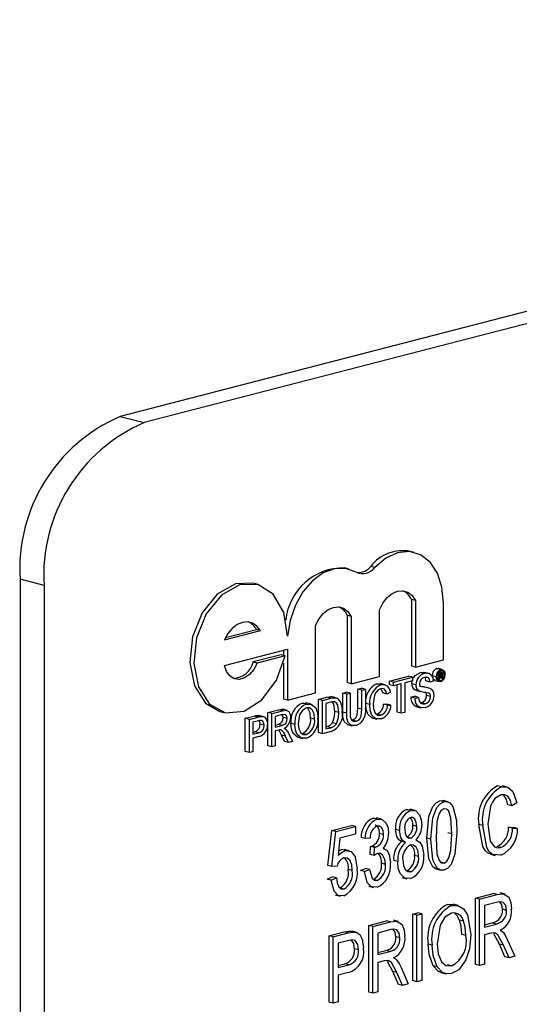
# Model space of a CAD drawing. Units: inches. Extents: x 6 to 126, y 6 to 95.
# Drawn here: x 83 to 83, y 75 to 76 of the extents above; entities that cross this region are included whole.
import ezdxf

# ---------------------------------------------------------------- set-up
doc = ezdxf.new("R2010")
doc.units = ezdxf.units.IN
doc.header["$LTSCALE"] = 12
doc.header["$MEASUREMENT"] = 0

msp = doc.modelspace()

# ---------------------------------------------------------------- linework, layer by layer
at = {"color": 7, "linetype": 'Continuous', "lineweight": 25}
for p, q in [((85.02115, 76.46362), (83.07661, 75.96033)), ((85.04229, 76.45815), (83.09775, 75.95486)), ((83.07661, 75.96033), (83.09775, 75.95486)), ((83.33568, 75.84036), (83.33214, 75.84128)), ((83.30096, 75.82719), (83.29743, 75.8281)), ((83.27792, 75.82573), (83.27438, 75.82665)), ((83.00936, 75.81124), (82.98822, 75.81672)), ((82.98822, 75.81672), (82.98822, 74.60931)), ((83.00936, 75.81124), (83.00936, 74.60384)), ((83.19726, 75.81227), (83.19372, 75.81318)), ((83.33323, 75.79887), (83.33323, 75.74015)), ((83.33676, 75.79795), (83.33323, 75.79887)), ((83.33676, 75.79795), (83.33676, 75.73924)), ((83.36153, 75.74565), (83.36153, 75.7959)), ((83.27663, 75.78492), (83.27663, 75.72551)), ((83.28017, 75.78401), (83.27663, 75.78492)), ((83.28017, 75.78401), (83.28017, 75.72459)), ((83.30494, 75.731), (83.30494, 75.78972)), ((83.24868, 75.71644), (83.24868, 75.77586)), ((83.16832, 75.76332), (83.20014, 75.77156)), ((83.16936, 75.76542), (83.19661, 75.77247)), ((83.20014, 75.77156), (83.19661, 75.77247)), ((83.16832, 75.74076), (83.22391, 75.75515)), ((83.21852, 75.75015), (83.19375, 75.74374)), ((83.22206, 75.74923), (83.19729, 75.74282)), ((83.22206, 75.74923), (83.21852, 75.75015)), ((83.22038, 75.75423), (83.22038, 75.74967)), ((83.22391, 75.75515), (83.22391, 75.71003)), ((83.19729, 75.74282), (83.19375, 75.74374)), ((83.22038, 75.74268), (83.22038, 75.71094)), ((83.33676, 75.73924), (83.36153, 75.74565)), ((83.33676, 75.73924), (83.33323, 75.74015)), ((83.34464, 75.73345), (83.34111, 75.73437)), ((83.34895, 75.73346), (83.34453, 75.7346)), ((83.35509, 75.7307), (83.35156, 75.73161)), ((83.35548, 75.73793), (83.35685, 75.73788)), ((83.35901, 75.73702), (83.35548, 75.73793)), ((83.35736, 75.73427), (83.35679, 75.73441)), ((83.3604, 75.73704), (83.35686, 75.73795)), ((83.35736, 75.73427), (83.35919, 75.73474)), ((83.35736, 75.72833), (83.35736, 75.73427)), ((83.35919, 75.73474), (83.35741, 75.73521)), ((83.36008, 75.73482), (83.35761, 75.73546)), ((83.35918, 75.73371), (83.35802, 75.73341)), ((83.35802, 75.73341), (83.35802, 75.73173)), ((83.35983, 75.73234), (83.35802, 75.73281)), ((83.35914, 75.73202), (83.35802, 75.73231)), ((83.35802, 75.73173), (83.35914, 75.73202)), ((83.3601, 75.73311), (83.35849, 75.73353)), ((83.36236, 75.7326), (83.36073, 75.73302)), ((83.28017, 75.72459), (83.27663, 75.72551)), ((83.28017, 75.72459), (83.30494, 75.731)), ((83.30638, 75.72355), (83.30284, 75.72446)), ((83.31015, 75.72353), (83.30573, 75.72468)), ((83.31386, 75.72694), (83.33063, 75.73128)), ((83.31386, 75.72356), (83.31386, 75.72694)), ((83.31739, 75.72602), (83.31386, 75.72694)), ((83.31739, 75.72264), (83.31386, 75.72356)), ((83.31739, 75.72602), (83.33417, 75.73037)), ((83.31739, 75.72264), (83.31739, 75.72602)), ((83.32427, 75.72442), (83.31739, 75.72264)), ((83.32073, 75.69942), (83.32073, 75.72351)), ((83.32427, 75.6985), (83.32427, 75.72442)), ((83.33417, 75.72699), (83.32729, 75.72521)), ((83.32729, 75.72521), (83.32729, 75.69929)), ((83.33417, 75.73037), (83.33063, 75.73128)), ((83.33366, 75.72442), (83.33399, 75.72694)), ((83.33719, 75.7235), (83.33366, 75.72442)), ((83.33417, 75.73037), (83.33417, 75.72699)), ((83.34957, 75.72609), (83.34603, 75.727)), ((83.35259, 75.72687), (83.34957, 75.72609)), ((83.35407, 75.72734), (83.35761, 75.72643)), ((83.35736, 75.72833), (83.35624, 75.72862)), ((83.35902, 75.72722), (83.35682, 75.72779)), ((83.35802, 75.72851), (83.35736, 75.72833)), ((83.35919, 75.731), (83.35802, 75.7307)), ((83.35802, 75.7307), (83.35802, 75.72851)), ((83.36012, 75.72982), (83.35802, 75.73037)), ((83.36019, 75.72907), (83.35802, 75.72963)), ((83.3601, 75.73046), (83.3586, 75.73085)), ((83.36012, 75.72982), (83.3601, 75.73046)), ((83.36104, 75.72929), (83.36019, 75.72907)), ((83.36076, 75.73083), (83.36076, 75.73016)), ((83.36095, 75.72942), (83.36104, 75.72929)), ((83.22391, 75.71003), (83.24868, 75.71644)), ((83.27261, 75.71626), (83.27563, 75.71705)), ((83.27261, 75.69941), (83.27261, 75.71626)), ((83.27615, 75.71535), (83.27261, 75.71626)), ((83.27917, 75.71613), (83.27563, 75.71705)), ((83.27615, 75.71535), (83.27917, 75.71613)), ((83.27615, 75.69849), (83.27615, 75.71535)), ((83.27917, 75.71613), (83.27917, 75.69947)), ((83.28608, 75.71975), (83.28911, 75.72053)), ((83.28608, 75.70309), (83.28608, 75.71975)), ((83.28962, 75.71884), (83.28608, 75.71975)), ((83.29265, 75.71962), (83.28911, 75.72053)), ((83.28962, 75.71884), (83.29265, 75.71962)), ((83.28962, 75.70217), (83.28962, 75.71884)), ((83.29265, 75.71962), (83.29265, 75.70276)), ((83.31162, 75.7155), (83.30808, 75.71642)), ((83.31464, 75.71717), (83.31162, 75.7155)), ((83.33783, 75.71861), (83.33683, 75.7189)), ((83.34036, 75.71799), (83.33683, 75.7189)), ((83.33782, 75.71857), (83.34136, 75.71766)), ((83.34896, 75.72055), (83.34542, 75.72147)), ((83.35012, 75.71331), (83.34658, 75.71423)), ((83.22391, 75.71003), (83.22038, 75.71094)), ((83.23715, 75.70746), (83.24093, 75.7073)), ((83.24068, 75.70655), (83.23715, 75.70746)), ((83.24494, 75.70649), (83.24052, 75.70764)), ((83.25116, 75.71071), (83.25849, 75.71261)), ((83.25116, 75.68141), (83.25116, 75.71071)), ((83.2547, 75.7098), (83.25116, 75.71071)), ((83.2547, 75.7098), (83.26203, 75.71169)), ((83.2547, 75.6805), (83.2547, 75.7098)), ((83.26207, 75.70832), (83.25772, 75.7072)), ((83.25772, 75.7072), (83.25772, 75.68466)), ((83.26203, 75.71169), (83.25849, 75.71261)), ((83.26228, 75.71317), (83.26336, 75.71292)), ((83.26582, 75.71225), (83.26228, 75.71317)), ((83.26691, 75.71209), (83.26338, 75.713)), ((83.29649, 75.70618), (83.29296, 75.7071)), ((83.30863, 75.70663), (83.31166, 75.70645)), ((83.31217, 75.70571), (83.30863, 75.70663)), ((83.31519, 75.70553), (83.31166, 75.70645)), ((83.31217, 75.70571), (83.31519, 75.70553)), ((83.33283, 75.71269), (83.33586, 75.71348)), ((83.33637, 75.71178), (83.33283, 75.71269)), ((83.33939, 75.71256), (83.33586, 75.71348)), ((83.33637, 75.71178), (83.33939, 75.71256)), ((83.34522, 75.70693), (83.34169, 75.70785)), ((83.16446, 75.70013), (83.168, 75.69922)), ((83.20661, 75.69918), (83.21592, 75.70159)), ((83.20661, 75.66988), (83.20661, 75.69918)), ((83.21015, 75.69827), (83.20661, 75.69918)), ((83.21015, 75.69827), (83.21945, 75.70068)), ((83.21015, 75.66897), (83.21015, 75.69827)), ((83.21956, 75.69732), (83.21317, 75.69567)), ((83.21945, 75.70068), (83.21592, 75.70159)), ((83.2239, 75.70087), (83.21948, 75.70201)), ((83.26927, 75.69914), (83.26573, 75.70006)), ((83.27615, 75.69849), (83.27261, 75.69941)), ((83.28962, 75.70217), (83.28608, 75.70309)), ((83.30615, 75.69682), (83.30262, 75.69773)), ((83.32427, 75.6985), (83.32073, 75.69942)), ((83.32729, 75.69929), (83.32427, 75.6985)), ((83.33708, 75.70444), (83.3415, 75.7033)), ((83.18681, 75.69406), (83.19469, 75.6961)), ((83.18681, 75.66476), (83.18681, 75.69406)), ((83.19035, 75.69314), (83.18681, 75.69406)), ((83.19035, 75.69314), (83.19823, 75.69518)), ((83.19035, 75.66384), (83.19035, 75.69314)), ((83.19849, 75.69187), (83.19337, 75.69054)), ((83.19337, 75.69054), (83.19337, 75.68003)), ((83.19823, 75.69518), (83.19469, 75.6961)), ((83.19787, 75.69664), (83.1992, 75.69636)), ((83.20141, 75.69573), (83.19787, 75.69664)), ((83.20321, 75.69548), (83.19879, 75.69662)), ((83.20327, 75.68795), (83.19974, 75.68886)), ((83.21317, 75.69567), (83.21317, 75.68628)), ((83.21317, 75.68811), (83.21538, 75.68868)), ((83.21892, 75.68776), (83.21538, 75.68868)), ((83.22362, 75.69377), (83.22009, 75.69468)), ((83.2305, 75.6885), (83.22696, 75.68941)), ((83.24782, 75.69335), (83.24429, 75.69426)), ((83.26721, 75.68919), (83.26367, 75.6901)), ((83.27655, 75.68868), (83.28097, 75.68754)), ((83.28421, 75.69152), (83.28067, 75.69243)), ((83.29836, 75.69438), (83.30278, 75.69324)), ((83.19337, 75.68186), (83.19501, 75.68228)), ((83.19337, 75.68003), (83.19854, 75.68136)), ((83.19854, 75.68136), (83.19501, 75.68228)), ((83.21317, 75.68628), (83.21892, 75.68776)), ((83.21627, 75.6837), (83.21317, 75.6829)), ((83.21317, 75.6829), (83.21317, 75.66975)), ((83.22488, 75.68087), (83.2284, 75.67369)), ((83.24066, 75.67987), (83.23712, 75.68078)), ((83.2547, 75.6805), (83.25116, 75.68141)), ((83.26238, 75.68248), (83.2547, 75.6805)), ((83.25772, 75.68649), (83.25861, 75.68672)), ((83.25772, 75.68466), (83.26214, 75.6858)), ((83.26214, 75.6858), (83.25861, 75.68672)), ((83.19863, 75.678), (83.19337, 75.67664)), ((83.19337, 75.67664), (83.19337, 75.66462)), ((83.2214, 75.67371), (83.21873, 75.6792)), ((83.22226, 75.67829), (83.21873, 75.6792)), ((83.22494, 75.67279), (83.2214, 75.67371)), ((83.22494, 75.67279), (83.22226, 75.67829)), ((83.2284, 75.67369), (83.22494, 75.67279)), ((83.23295, 75.67744), (83.23737, 75.6763)), ((83.19035, 75.66384), (83.18681, 75.66476)), ((83.19337, 75.66462), (83.19035, 75.66384)), ((83.21015, 75.66897), (83.20661, 75.66988)), ((83.21317, 75.66975), (83.21015, 75.66897)), ((83.41256, 75.63348), (83.40902, 75.6344)), ((83.41772, 75.63346), (83.4133, 75.6346)), ((83.36188, 75.62036), (83.35834, 75.62128)), ((83.36561, 75.62033), (83.36119, 75.62147)), ((83.42624, 75.61952), (83.42179, 75.61684)), ((83.329, 75.61369), (83.33237, 75.61343)), ((83.33254, 75.61277), (83.329, 75.61369)), ((83.3364, 75.61272), (83.33198, 75.61386)), ((83.42179, 75.61684), (83.41825, 75.61776)), ((83.29941, 75.60603), (83.30279, 75.60577)), ((83.30294, 75.60511), (83.29941, 75.60603)), ((83.30682, 75.60507), (83.3024, 75.60621)), ((83.25964, 75.56418), (83.26298, 75.59508)), ((83.26298, 75.59508), (83.28025, 75.59955)), ((83.26651, 75.59416), (83.26298, 75.59508)), ((83.26317, 75.56327), (83.26651, 75.59416)), ((83.26651, 75.59416), (83.28379, 75.59863)), ((83.28379, 75.59863), (83.28025, 75.59955)), ((83.28379, 75.59863), (83.28379, 75.59178)), ((83.32283, 75.59511), (83.31929, 75.59602)), ((83.33787, 75.59878), (83.33434, 75.59969)), ((83.36882, 75.5921), (83.36528, 75.59301)), ((83.39616, 75.59957), (83.39262, 75.60048)), ((83.41881, 75.59812), (83.42327, 75.59775)), ((83.42234, 75.5972), (83.41881, 75.59812)), ((83.42234, 75.5972), (83.4268, 75.59683)), ((83.4268, 75.59683), (83.42327, 75.59775)), ((83.27025, 75.58828), (83.26864, 75.57339)), ((83.28379, 75.59178), (83.27025, 75.58828)), ((83.29244, 75.58793), (83.28891, 75.58885)), ((83.2969, 75.58833), (83.29244, 75.58793)), ((83.3086, 75.59166), (83.30506, 75.59258)), ((83.32804, 75.5844), (83.32451, 75.58532)), ((83.33261, 75.58843), (83.32907, 75.58935)), ((83.35043, 75.58732), (83.34689, 75.58823)), ((83.26906, 75.57725), (83.27146, 75.57824)), ((83.27499, 75.57733), (83.27146, 75.57824)), ((83.27853, 75.57726), (83.27411, 75.5784)), ((83.29671, 75.57408), (83.29726, 75.58112)), ((83.29726, 75.58112), (83.29794, 75.58121)), ((83.3008, 75.5802), (83.29726, 75.58112)), ((83.30147, 75.58029), (83.29794, 75.58121)), ((83.30024, 75.57316), (83.3008, 75.5802)), ((83.3008, 75.5802), (83.30147, 75.58029)), ((83.30953, 75.57899), (83.30826, 75.57932)), ((83.41202, 75.58007), (83.40848, 75.58098)), ((83.30024, 75.57316), (83.29671, 75.57408)), ((83.32116, 75.56768), (83.31762, 75.5686)), ((83.33954, 75.57223), (83.33601, 75.57314)), ((83.36196, 75.56635), (83.35842, 75.56726)), ((83.40269, 75.57413), (83.40711, 75.57299)), ((83.26317, 75.56327), (83.25964, 75.56418)), ((83.26763, 75.56355), (83.26317, 75.56327)), ((83.281, 75.55969), (83.27746, 75.56061)), ((83.28835, 75.55978), (83.29281, 75.5617)), ((83.29189, 75.55887), (83.28835, 75.55978)), ((83.29189, 75.55887), (83.29634, 75.56078)), ((83.29634, 75.56078), (83.29281, 75.5617)), ((83.31027, 75.56523), (83.30674, 75.56615)), ((83.33261, 75.55875), (83.32907, 75.55967)), ((83.3547, 75.56119), (83.35912, 75.56005)), ((83.25908, 75.55221), (83.26354, 75.55412)), ((83.26261, 75.55129), (83.25908, 75.55221)), ((83.26261, 75.55129), (83.26707, 75.55321)), ((83.26707, 75.55321), (83.26354, 75.55412)), ((83.30307, 75.55111), (83.29954, 75.55202)), ((83.32461, 75.55363), (83.32903, 75.55248)), ((83.27364, 75.54349), (83.2701, 75.54441)), ((83.29538, 75.54596), (83.2998, 75.54482)), ((83.26598, 75.53836), (83.2704, 75.53722)), ((83.38954, 75.53556), (83.40529, 75.53964)), ((83.38954, 75.47696), (83.38954, 75.53556)), ((83.39307, 75.53465), (83.38954, 75.53556)), ((83.39307, 75.53465), (83.40883, 75.53873)), ((83.39307, 75.47605), (83.39307, 75.53465)), ((83.40914, 75.53196), (83.39753, 75.52895)), ((83.40883, 75.53873), (83.40529, 75.53964)), ((83.41584, 75.53909), (83.41142, 75.54024)), ((83.36503, 75.52998), (83.37047, 75.52999)), ((83.36856, 75.52907), (83.36503, 75.52998)), ((83.37446, 75.52902), (83.37004, 75.53017)), ((83.39753, 75.52895), (83.39753, 75.50993)), ((83.41703, 75.52466), (83.41349, 75.52558)), ((83.29559, 75.51125), (83.31135, 75.51533)), ((83.31489, 75.51441), (83.31135, 75.51533)), ((83.3219, 75.51478), (83.31748, 75.51592)), ((83.33434, 75.52128), (83.33879, 75.52243)), ((83.33434, 75.46267), (83.33434, 75.52128)), ((83.33787, 75.52036), (83.33434, 75.52128)), ((83.33787, 75.52036), (83.34233, 75.52151)), ((83.33787, 75.46176), (83.33787, 75.52036)), ((83.34233, 75.52151), (83.33879, 75.52243)), ((83.34233, 75.52151), (83.34233, 75.46291)), ((83.37921, 75.51512), (83.37567, 75.51604)), ((83.28438, 75.50539), (83.28084, 75.5063)), ((83.29559, 75.45265), (83.29559, 75.51125)), ((83.29913, 75.51033), (83.29559, 75.51125)), ((83.29913, 75.51033), (83.31489, 75.51441)), ((83.29913, 75.45173), (83.29913, 75.51033)), ((83.3152, 75.50764), (83.30359, 75.50464)), ((83.39753, 75.51176), (83.40445, 75.51355)), ((83.39753, 75.50993), (83.40799, 75.51263)), ((83.40799, 75.51263), (83.40445, 75.51355)), ((83.26075, 75.50223), (83.27396, 75.50565)), ((83.26075, 75.44363), (83.26075, 75.50223)), ((83.26429, 75.50132), (83.26075, 75.50223)), ((83.26429, 75.50132), (83.2775, 75.50474)), ((83.26429, 75.44271), (83.26429, 75.50132)), ((83.27799, 75.49801), (83.26874, 75.49562)), ((83.2775, 75.50474), (83.27396, 75.50565)), ((83.30359, 75.50464), (83.30359, 75.48561)), ((83.32309, 75.50035), (83.31955, 75.50126)), ((83.38107, 75.50236), (83.37754, 75.50327)), ((83.40321, 75.50455), (83.39753, 75.50308)), ((83.39753, 75.50308), (83.39753, 75.4772)), ((83.41072, 75.49498), (83.40597, 75.50391)), ((83.418, 75.49851), (83.42427, 75.48412)), ((83.26874, 75.49562), (83.26874, 75.47431)), ((83.28657, 75.48978), (83.28304, 75.4907)), ((83.30359, 75.48744), (83.31051, 75.48923)), ((83.31404, 75.48832), (83.31051, 75.48923)), ((83.35154, 75.49383), (83.34801, 75.49474)), ((83.41567, 75.48372), (83.41072, 75.49498)), ((83.41425, 75.49406), (83.41072, 75.49498)), ((83.41921, 75.48281), (83.41425, 75.49406)), ((83.30359, 75.48561), (83.31404, 75.48832)), ((83.30927, 75.48023), (83.30359, 75.47876)), ((83.41921, 75.48281), (83.41567, 75.48372)), ((83.42427, 75.48412), (83.41921, 75.48281)), ((83.26874, 75.47614), (83.27454, 75.47764)), ((83.26874, 75.47431), (83.27807, 75.47672)), ((83.27807, 75.47672), (83.27454, 75.47764)), ((83.30359, 75.47876), (83.30359, 75.45289)), ((83.31677, 75.47066), (83.31203, 75.47959)), ((83.32405, 75.4742), (83.33033, 75.45981)), ((83.35589, 75.47485), (83.35235, 75.47577)), ((83.3685, 75.47578), (83.36497, 75.47669)), ((83.39307, 75.47605), (83.38954, 75.47696)), ((83.39753, 75.4772), (83.39307, 75.47605)), ((83.2778, 75.4698), (83.26874, 75.46746)), ((83.26874, 75.46746), (83.26874, 75.44387)), ((83.32173, 75.45941), (83.31677, 75.47066)), ((83.32031, 75.46975), (83.31677, 75.47066)), ((83.32526, 75.4585), (83.32031, 75.46975)), ((83.33787, 75.46176), (83.33434, 75.46267)), ((83.34233, 75.46291), (83.33787, 75.46176)), ((83.35905, 75.46986), (83.36347, 75.46871)), ((83.32526, 75.4585), (83.32173, 75.45941)), ((83.33033, 75.45981), (83.32526, 75.4585)), ((83.29913, 75.45173), (83.29559, 75.45265)), ((83.30359, 75.45289), (83.29913, 75.45173)), ((83.26429, 75.44271), (83.26075, 75.44363)), ((83.26874, 75.44387), (83.26429, 75.44271))]:
    msp.add_line(p, q, dxfattribs=at)
at = {"color": 7, "linetype": 'Continuous', "lineweight": 25, "flags": 128}
for points in [[(83.36153, 75.7959), (83.36015, 75.8098), (83.35609, 75.82202), (83.34965, 75.83172), (83.34126, 75.83822), (83.3315, 75.84109), (83.32105, 75.84012), (83.31063, 75.83538), (83.30096, 75.82719)], [(83.28454, 75.82303), (83.27538, 75.82626), (83.26548, 75.82601), (83.25548, 75.8223), (83.24599, 75.81536), (83.23762, 75.80563), (83.23089, 75.79372), (83.22622, 75.78037), (83.22391, 75.76643)], [(83.19372, 75.81318), (83.17808, 75.81278), (83.16213, 75.80369), (83.14884, 75.78722), (83.1403, 75.76595), (83.13785, 75.74322), (83.14187, 75.72261), (83.15174, 75.70733), (83.16446, 75.70013)], [(83.22391, 75.76643), (83.22067, 75.78749), (83.21146, 75.80357), (83.19772, 75.81214), (83.18161, 75.81186), (83.16567, 75.80277), (83.15238, 75.7863), (83.14384, 75.76503), (83.14139, 75.74231), (83.14541, 75.72169), (83.15527, 75.70642), (83.16943, 75.69889), (83.18566, 75.70028), (83.20141, 75.71038), (83.21421, 75.7276), (83.22206, 75.74923)], [(83.30494, 75.78972), (83.30788, 75.79562), (83.31169, 75.80055), (83.31611, 75.80416), (83.32085, 75.80623), (83.32559, 75.80662), (83.33001, 75.80529), (83.33382, 75.80233), (83.33676, 75.79795)], [(83.24868, 75.77586), (83.25163, 75.78162), (83.25541, 75.78641), (83.25977, 75.78993), (83.26443, 75.79195), (83.26909, 75.79234), (83.27344, 75.79108), (83.27722, 75.78824), (83.28017, 75.78401)], [(83.20014, 75.77156), (83.19703, 75.77547), (83.1932, 75.77805), (83.18885, 75.77915), (83.18423, 75.77872), (83.17962, 75.77677), (83.17527, 75.77341), (83.17143, 75.76884), (83.16832, 75.76332)], [(83.19729, 75.74282), (83.19435, 75.73719), (83.19052, 75.73268), (83.18611, 75.72968), (83.1815, 75.72842), (83.17706, 75.72903), (83.17318, 75.73145), (83.17019, 75.73547), (83.16832, 75.74076)], [(83.33503, 75.72974), (83.33659, 75.7318), (83.34111, 75.73437)], [(83.34111, 75.73437), (83.34426, 75.73462), (83.34491, 75.73432)], [(83.35853, 75.73522), (83.3585, 75.73536), (83.35827, 75.7357)], [(83.35901, 75.73702), (83.36067, 75.73695), (83.36202, 75.73589), (83.36269, 75.73449), (83.36293, 75.73275)], [(83.36236, 75.7326), (83.36204, 75.73444), (83.36114, 75.73577), (83.36015, 75.73628), (83.35902, 75.73625)], [(83.35914, 75.73202), (83.35953, 75.73215), (83.35983, 75.73234)], [(83.3601, 75.73311), (83.36003, 75.73352), (83.35994, 75.73366), (83.3598, 75.73375), (83.35918, 75.73371)], [(83.36068, 75.73269), (83.36045, 75.7323), (83.36024, 75.73204)], [(83.36024, 75.73204), (83.36053, 75.73187), (83.3607, 75.73153), (83.36076, 75.73083)], [(83.36076, 75.73349), (83.36074, 75.73304), (83.36068, 75.73269)], [(83.30284, 75.72446), (83.30593, 75.72462), (83.30615, 75.7245)], [(83.33683, 75.7189), (83.33543, 75.71976), (83.33434, 75.72119), (83.33366, 75.72442)], [(83.34036, 75.71799), (83.33896, 75.71885), (83.33787, 75.72027), (83.33719, 75.7235)], [(83.34022, 75.72455), (83.34045, 75.72305), (83.34099, 75.72216)], [(83.34957, 75.72609), (83.34904, 75.72848), (83.3477, 75.73), (83.34476, 75.7301)], [(83.34603, 75.727), (83.3455, 75.72939), (83.34488, 75.7301)], [(83.35408, 75.72741), (83.35382, 75.72743), (83.35247, 75.72848), (83.35224, 75.72895)], [(83.35901, 75.72644), (83.35736, 75.72651), (83.356, 75.72756), (83.35533, 75.72896), (83.35509, 75.7307)], [(83.35566, 75.73085), (83.35598, 75.729), (83.35689, 75.72768), (83.35789, 75.72719), (83.35902, 75.72722)], [(83.3601, 75.73046), (83.36003, 75.73086), (83.35994, 75.73101), (83.3598, 75.73108), (83.35919, 75.731)], [(83.36019, 75.72907), (83.36014, 75.72949), (83.36012, 75.72982)], [(83.36076, 75.73016), (83.36081, 75.72971), (83.36095, 75.72942)], [(83.30623, 75.72013), (83.304, 75.71911), (83.30203, 75.71711), (83.30062, 75.71434), (83.29952, 75.70698)], [(83.31162, 75.7155), (83.31079, 75.71794), (83.30938, 75.71971), (83.30788, 75.72028), (83.30623, 75.72013)], [(83.30808, 75.71642), (83.30725, 75.71886), (83.30624, 75.72013)], [(83.24068, 75.70655), (83.24525, 75.70635), (83.24882, 75.70317), (83.25038, 75.69899), (83.25085, 75.6941)], [(83.25849, 75.71261), (83.26063, 75.71306), (83.26228, 75.71317)], [(83.26203, 75.71169), (83.26416, 75.71215), (83.26582, 75.71225)], [(83.26561, 75.70864), (83.26365, 75.70866), (83.26207, 75.70832)], [(83.26573, 75.70006), (83.26483, 75.70653), (83.26369, 75.70844), (83.26344, 75.70861)], [(83.26927, 75.69914), (83.26836, 75.70562), (83.26723, 75.70752), (83.26561, 75.70864)], [(83.26582, 75.71225), (83.26766, 75.71182), (83.26894, 75.71097)], [(83.29882, 75.69443), (83.29828, 75.69443), (83.29481, 75.69783), (83.29341, 75.70217), (83.29296, 75.7071)], [(83.30644, 75.69351), (83.30181, 75.69352), (83.29834, 75.69692), (83.29694, 75.70125), (83.29649, 75.70618)], [(83.29952, 75.70698), (83.2999, 75.70239), (83.30134, 75.6985), (83.30351, 75.69688), (83.30615, 75.69682)], [(83.34535, 75.70358), (83.34166, 75.70329), (83.33848, 75.70504), (83.33692, 75.708), (83.33637, 75.71178)], [(83.33939, 75.71256), (83.33999, 75.70948), (83.34157, 75.7074), (83.34332, 75.70677), (83.34522, 75.70693)], [(83.21592, 75.70159), (83.21887, 75.70203), (83.21983, 75.70162)], [(83.21945, 75.70068), (83.2224, 75.70111), (83.22501, 75.70001), (83.22624, 75.69765), (83.22665, 75.69464)], [(83.22362, 75.69377), (83.22325, 75.69588), (83.22211, 75.69723), (83.21956, 75.69732)], [(83.22009, 75.69468), (83.21971, 75.6968), (83.21958, 75.69695)], [(83.2407, 75.70317), (83.23723, 75.7011), (83.23465, 75.69705), (83.23352, 75.68923)], [(83.24782, 75.69335), (83.24735, 75.69795), (83.24564, 75.70164), (83.24339, 75.70316), (83.2407, 75.70317)], [(83.24429, 75.69426), (83.24381, 75.69886), (83.24211, 75.70255), (83.2412, 75.70317)], [(83.26367, 75.6901), (83.26544, 75.69558), (83.26573, 75.70006)], [(83.26721, 75.68919), (83.26897, 75.69466), (83.26927, 75.69914)], [(83.277, 75.68859), (83.27692, 75.68859), (83.27383, 75.69125), (83.27284, 75.69511), (83.27261, 75.69941)], [(83.28445, 75.68782), (83.28045, 75.68767), (83.27737, 75.69034), (83.27637, 75.6942), (83.27615, 75.69849)], [(83.27917, 75.69947), (83.27934, 75.69578), (83.28034, 75.69261), (83.2821, 75.69143), (83.28421, 75.69152)], [(83.28067, 75.69243), (83.28256, 75.69317), (83.28429, 75.69461), (83.28544, 75.69692), (83.28608, 75.70309)], [(83.28421, 75.69152), (83.28609, 75.69225), (83.28783, 75.69369), (83.28897, 75.69601), (83.28962, 75.70217)], [(83.19469, 75.6961), (83.19648, 75.69649), (83.19787, 75.69664)], [(83.19823, 75.69518), (83.20001, 75.69558), (83.20141, 75.69573)], [(83.20096, 75.69225), (83.19959, 75.69212), (83.19849, 75.69187)], [(83.20327, 75.68795), (83.20311, 75.68964), (83.20256, 75.69107), (83.20186, 75.69188), (83.20096, 75.69225)], [(83.20141, 75.69573), (83.20364, 75.69525), (83.20531, 75.69344), (83.20606, 75.6913), (83.2063, 75.68885)], [(83.23343, 75.67754), (83.23265, 75.67757), (83.2291, 75.68063), (83.2275, 75.68465), (83.22696, 75.68941)], [(83.24067, 75.67649), (83.23618, 75.67665), (83.23264, 75.67971), (83.23103, 75.68374), (83.2305, 75.6885)], [(83.23352, 75.68923), (83.23402, 75.68475), (83.23579, 75.68127), (83.23803, 75.67984), (83.24066, 75.67987)], [(83.25861, 75.68672), (83.26162, 75.68796), (83.26367, 75.6901)], [(83.26214, 75.6858), (83.26516, 75.68704), (83.26721, 75.68919)], [(83.21776, 75.68395), (83.21693, 75.68385), (83.21627, 75.6837)], [(83.22096, 75.68529), (83.22193, 75.68481), (83.22262, 75.68427)], [(83.22262, 75.68427), (83.22399, 75.6825), (83.22488, 75.68087)], [(83.41256, 75.63348), (83.41811, 75.6333), (83.42256, 75.62965), (83.42624, 75.61952)], [(83.34689, 75.58823), (83.34863, 75.60733), (83.35207, 75.61631), (83.35496, 75.6196), (83.35834, 75.62128)], [(83.35043, 75.58732), (83.35217, 75.60642), (83.3556, 75.6154), (83.35849, 75.61868), (83.36188, 75.62036)], [(83.35834, 75.62128), (83.36098, 75.62148), (83.36159, 75.62125)], [(83.36188, 75.62036), (83.36452, 75.62057), (83.36692, 75.61964), (83.36977, 75.61622)], [(83.41238, 75.62659), (83.40686, 75.62325), (83.40463, 75.62019), (83.40298, 75.61656), (83.40062, 75.60072)], [(83.42179, 75.61684), (83.42043, 75.62155), (83.41808, 75.62525), (83.41543, 75.62671), (83.41238, 75.62659)], [(83.41825, 75.61776), (83.41689, 75.62246), (83.41455, 75.62616)], [(83.33254, 75.61277), (83.33703, 75.61243), (83.34041, 75.60896), (83.3419, 75.60478), (83.34233, 75.59992)], [(83.36169, 75.61423), (83.35927, 75.6126), (83.35748, 75.60965), (83.35564, 75.60267), (83.35489, 75.58849)], [(83.36882, 75.5921), (83.36804, 75.60606), (83.36609, 75.61209), (83.36419, 75.61398), (83.36169, 75.61423)], [(83.36977, 75.61622), (83.3728, 75.60393), (83.37327, 75.59323)], [(83.30294, 75.60511), (83.30747, 75.60477), (83.31095, 75.60143), (83.31257, 75.59733), (83.31306, 75.59247)], [(83.33787, 75.59878), (83.3375, 75.6023), (83.33621, 75.60515), (83.33459, 75.60654), (83.33255, 75.60669)], [(83.30506, 75.59258), (83.30467, 75.59606), (83.30328, 75.59877), (83.30157, 75.59995), (83.30137, 75.59995)], [(83.3086, 75.59166), (83.3082, 75.59514), (83.30681, 75.59785), (83.30511, 75.59904), (83.30306, 75.59905)], [(83.32451, 75.58532), (83.32197, 75.58695), (83.3202, 75.58987), (83.31929, 75.59602)], [(83.32804, 75.5844), (83.3255, 75.58603), (83.32373, 75.58895), (83.32283, 75.59511)], [(83.32729, 75.59643), (83.32763, 75.59285), (83.32888, 75.58991), (83.33054, 75.58853), (83.33261, 75.58843)], [(83.37327, 75.59323), (83.37153, 75.57415), (83.3681, 75.56518), (83.36521, 75.5619), (83.36183, 75.56023)], [(83.40323, 75.5746), (83.40122, 75.57476), (83.39825, 75.57732), (83.39603, 75.58104), (83.39262, 75.60048)], [(83.41216, 75.57325), (83.40476, 75.57385), (83.40178, 75.5764), (83.39956, 75.58013), (83.39616, 75.59957)], [(83.40062, 75.60072), (83.40275, 75.58579), (83.40651, 75.58081), (83.40914, 75.57984), (83.41202, 75.58007)], [(83.33717, 75.58676), (83.34049, 75.58489), (83.3428, 75.58123), (83.344, 75.57339)], [(83.35515, 75.56114), (83.35492, 75.56114), (83.35206, 75.56297), (83.34852, 75.57002), (83.34689, 75.58823)], [(83.36183, 75.56023), (83.35846, 75.56023), (83.35559, 75.56205), (83.35205, 75.56911), (83.35043, 75.58732)], [(83.35489, 75.58849), (83.35566, 75.57456), (83.35759, 75.56854), (83.35948, 75.56662), (83.36196, 75.56635)], [(83.36196, 75.56635), (83.36439, 75.56797), (83.3662, 75.57091), (83.36806, 75.57789), (83.36882, 75.5921)], [(83.26864, 75.57339), (83.27209, 75.57613), (83.27499, 75.57733)], [(83.27499, 75.57733), (83.28006, 75.57644), (83.28362, 75.57189), (83.28546, 75.56118)], [(83.30823, 75.57927), (83.3115, 75.5777), (83.3136, 75.57403), (83.31473, 75.56646)], [(83.33954, 75.57223), (83.33905, 75.57682), (83.33733, 75.58049), (83.33516, 75.5822), (83.33249, 75.58232)], [(83.281, 75.55969), (83.28057, 75.56469), (83.27891, 75.56886), (83.27662, 75.5708), (83.27375, 75.57092)], [(83.30332, 75.57477), (83.30157, 75.57401), (83.30024, 75.57316)], [(83.31027, 75.56523), (83.30978, 75.56967), (83.30806, 75.57318), (83.30591, 75.57473), (83.30332, 75.57477)], [(83.33261, 75.55266), (83.32734, 75.55306), (83.32338, 75.55709), (83.32166, 75.56199), (83.32116, 75.56768)], [(83.32562, 75.56886), (83.3261, 75.56428), (83.32779, 75.56059), (83.32995, 75.55888), (83.33261, 75.55875)], [(83.303, 75.545), (83.29808, 75.54541), (83.29434, 75.54915), (83.29189, 75.55887)], [(83.29634, 75.56078), (83.29859, 75.55298), (83.30056, 75.55122), (83.30307, 75.55111)], [(83.27368, 75.53741), (83.26875, 75.53778), (83.265, 75.54151), (83.26261, 75.55129)], [(83.26707, 75.55321), (83.26774, 75.54902), (83.26923, 75.54546), (83.27117, 75.5437), (83.27364, 75.54349)], [(83.40883, 75.53873), (83.41437, 75.53938), (83.41892, 75.53642), (83.4209, 75.53162), (83.42149, 75.52585)], [(83.41703, 75.52466), (83.41636, 75.5289), (83.41417, 75.53167), (83.41174, 75.53229), (83.40914, 75.53196)], [(83.41349, 75.52558), (83.41283, 75.52982), (83.41094, 75.53219)], [(83.36856, 75.52907), (83.37424, 75.52908), (83.37911, 75.52607), (83.38258, 75.52065), (83.38553, 75.50334)], [(83.31489, 75.51441), (83.32042, 75.51507), (83.32498, 75.5121), (83.32695, 75.5073), (83.32754, 75.50154)], [(83.3686, 75.52222), (83.36276, 75.51864), (83.3585, 75.51167), (83.356, 75.49488)], [(83.37567, 75.51604), (83.37366, 75.5199), (83.3714, 75.52189)], [(83.37754, 75.50327), (83.37699, 75.51069), (83.37567, 75.51604)], [(83.38107, 75.50236), (83.38053, 75.50978), (83.37921, 75.51512)], [(83.27396, 75.50565), (83.27785, 75.5064), (83.28084, 75.5063)], [(83.32309, 75.50035), (83.32242, 75.50459), (83.32022, 75.50735), (83.31779, 75.50798), (83.3152, 75.50764)], [(83.31955, 75.50126), (83.31889, 75.5055), (83.317, 75.50787)], [(83.41146, 75.50706), (83.41311, 75.50611), (83.41426, 75.50505)], [(83.2775, 75.50474), (83.28139, 75.50548), (83.28438, 75.50539)], [(83.28657, 75.48978), (83.28593, 75.49463), (83.28371, 75.4981), (83.28093, 75.49857), (83.27799, 75.49801)], [(83.28304, 75.4907), (83.28239, 75.49554), (83.28051, 75.49849)], [(83.28438, 75.50539), (83.2877, 75.50331), (83.28989, 75.49934), (83.29103, 75.49126)], [(83.38553, 75.50334), (83.38432, 75.49071), (83.38116, 75.48116)], [(83.41425, 75.49406), (83.40951, 75.50299), (83.40665, 75.50487), (83.40321, 75.50455)], [(83.41426, 75.50505), (83.4165, 75.50157), (83.418, 75.49851)], [(83.35235, 75.47577), (83.34878, 75.48565), (83.34801, 75.49474)], [(83.35589, 75.47485), (83.35231, 75.48473), (83.35154, 75.49383)], [(83.356, 75.49488), (83.35677, 75.48636), (83.35967, 75.47931), (83.3636, 75.47602), (83.3685, 75.47578)], [(83.32031, 75.46975), (83.31557, 75.47868), (83.31271, 75.48055), (83.30927, 75.48023)], [(83.31751, 75.48275), (83.31917, 75.4818), (83.32032, 75.48074)], [(83.32032, 75.48074), (83.32256, 75.47725), (83.32405, 75.4742)], [(83.38116, 75.48116), (83.37487, 75.47234), (83.36854, 75.46893)], [(83.35955, 75.46993), (83.35704, 75.47077), (83.35235, 75.47577)], [(83.36854, 75.46893), (83.3644, 75.46858), (83.36058, 75.46986), (83.35589, 75.47485)]]:
    msp.add_lwpolyline(points, dxfattribs=at)
at = {"color": 7, "linetype": 'Continuous', "lineweight": 25}
for centre, radius, start, end in [((83.13446, 75.82572), 0.14651, 113.25501, 183.52509), ((83.1556, 75.82025), 0.14651, 113.25501, 183.52509), ((83.32549, 75.80648), 0.03543, 79.17015, 142.38077), ((83.2902, 75.83517), 0.01339, 244.9744, 323.44491), ((83.28571, 75.83774), 0.01517, 268.99544, 320.58783), ((83.27327, 75.77567), 0.05099, 88.74631, 174.44929), ((83.31943, 75.79291), 0.01503, 23.34906, 65.75649), ((83.26309, 75.77875), 0.01489, 24.50254, 65.86795), ((83.18331, 75.7652), 0.01515, 28.66851, 66.61689), ((83.17545, 75.74815), 0.01882, 272.5575, 346.45586), ((83.34729, 75.72371), 0.0101, 105.20979, 181.17458), ((83.3466, 75.72772), 0.00605, 351.90143, 108.88258), ((83.35791, 75.73205), 0.00637, 112.42865, 183.92829), ((83.36144, 75.73113), 0.00637, 112.42865, 183.92829), ((83.36121, 75.73114), 0.00556, 113.16424, 182.98791), ((83.35658, 75.73232), 0.00637, 292.50305, 3.86963), ((83.35681, 75.73232), 0.00556, 293.42059, 2.90069), ((83.35967, 75.73373), 0.00112, 347.45684, 115.00918), ((83.35905, 75.73304), 0.00105, 317.96085, 3.80701), ((83.30916, 75.70937), 0.01636, 112.71332, 188.00189), ((83.31269, 75.70846), 0.01636, 112.71332, 188.00189), ((83.30787, 75.71693), 0.00678, 2.01157, 102.69669), ((83.34585, 75.72458), 0.00563, 101.14941, 180.24445), ((83.35807, 75.79691), 0.08088, 257.35376, 262.72978), ((83.33566, 75.67529), 0.04718, 73.0434, 83.5198), ((83.33978, 75.69711), 0.02497, 76.96447, 86.30064), ((83.34002, 75.71419), 0.00656, 284.6651, 0.30452), ((83.34396, 75.71471), 0.00267, 349.5071, 63.35305), ((83.34216, 75.7141), 0.01099, 286.915, 1.01817), ((83.34703, 75.71367), 0.00311, 353.41052, 74.9762), ((83.3473, 75.71493), 0.00588, 353.74525, 68.84276), ((83.2437, 75.69187), 0.01691, 112.77364, 188.34468), ((83.24723, 75.69095), 0.01691, 112.77364, 188.34468), ((83.25658, 75.70117), 0.01577, 355.22563, 38.40188), ((83.29925, 75.7065), 0.00939, 291.04016, 0.81349), ((83.30278, 75.70558), 0.00939, 291.04016, 0.81349), ((83.30175, 75.70613), 0.01346, 290.38753, 357.47122), ((83.34024, 75.71151), 0.0075, 170.95428, 249.31506), ((83.34356, 75.71328), 0.00656, 284.6651, 0.30452), ((83.25706, 75.69704), 0.01549, 290.06928, 10.50002), ((83.28, 75.69998), 0.01295, 290.10069, 12.39099), ((83.19367, 75.68823), 0.0061, 282.66141, 5.97653), ((83.19622, 75.68784), 0.01013, 283.75854, 5.69028), ((83.19508, 75.68945), 0.00469, 352.81437, 32.83548), ((83.21438, 75.69431), 0.00571, 280.05044, 3.75802), ((83.21792, 75.69339), 0.00571, 280.05044, 3.75802), ((83.21689, 75.69416), 0.00976, 294.59252, 2.7674), ((83.2313, 75.69252), 0.0131, 296.37943, 7.65656), ((83.23484, 75.6916), 0.0131, 296.37943, 7.65656), ((83.23418, 75.69198), 0.0168, 292.72766, 7.24189), ((83.19721, 75.68731), 0.0061, 282.66141, 5.97653), ((83.20189, 75.67236), 0.01818, 22.11767, 38.44515), ((83.21371, 75.67611), 0.00882, 14.30669, 62.69634), ((83.42446, 75.60601), 0.03231, 118.53187, 189.85208), ((83.42799, 75.6051), 0.03231, 118.53187, 189.85208), ((83.33613, 75.59827), 0.01698, 114.81695, 187.60027), ((83.33966, 75.59735), 0.01698, 114.81695, 187.60027), ((83.30678, 75.58973), 0.01789, 114.32567, 182.80921), ((83.31031, 75.58881), 0.01789, 114.32567, 182.80921), ((83.33722, 75.59781), 0.01002, 117.71533, 187.93093), ((83.32674, 75.60103), 0.00771, 350.00163, 44.7954), ((83.30753, 75.58935), 0.01068, 114.73315, 185.51113), ((83.32448, 75.5982), 0.00997, 297.42224, 8.59944), ((83.32801, 75.59728), 0.00997, 297.42224, 8.59944), ((83.32517, 75.59906), 0.01718, 314.2936, 2.85879), ((83.40116, 75.59708), 0.01768, 294.47969, 3.37161), ((83.40469, 75.59616), 0.01768, 294.47969, 3.37161), ((83.40141, 75.59626), 0.02539, 295.03495, 1.28194), ((83.29404, 75.59157), 0.01107, 290.59651, 5.22566), ((83.29758, 75.59066), 0.01107, 290.59651, 5.22566), ((83.29391, 75.59199), 0.01915, 318.36897, 1.42838), ((83.33699, 75.5704), 0.01945, 129.91907, 185.30919), ((83.34053, 75.56948), 0.01945, 129.91907, 185.30919), ((83.3384, 75.57081), 0.01294, 117.19038, 188.67303), ((83.32655, 75.57487), 0.00962, 349.61765, 50.63112), ((83.27751, 75.56157), 0.01007, 111.89618, 168.64196), ((83.26669, 75.56274), 0.01098, 348.76392, 48.00541), ((83.29804, 75.56786), 0.00887, 348.88469, 51.13912), ((83.32256, 75.57154), 0.01354, 298.73053, 6.77684), ((83.32415, 75.57081), 0.02002, 294.98332, 7.41546), ((83.3261, 75.57063), 0.01354, 298.73053, 6.77684), ((83.26255, 75.55761), 0.01521, 299.75879, 11.34689), ((83.26608, 75.5567), 0.01521, 299.75879, 11.34689), ((83.26259, 75.55771), 0.02313, 298.64548, 8.62472), ((83.29317, 75.56417), 0.01371, 297.66478, 8.31627), ((83.29389, 75.56391), 0.02099, 295.71875, 6.96465), ((83.29671, 75.56325), 0.01371, 297.66478, 8.31627), ((83.38105, 75.50051), 0.03354, 118.53405, 189.91015), ((83.38458, 75.4996), 0.03354, 118.53405, 189.91015), ((83.40215, 75.52469), 0.01138, 281.66142, 4.47514), ((83.40568, 75.52378), 0.01138, 281.66142, 4.47514), ((83.40223, 75.52406), 0.01934, 298.50607, 5.32), ((83.37019, 75.51312), 0.00924, 12.54275, 99.88847), ((83.30821, 75.50038), 0.01138, 281.66142, 4.47514), ((83.31174, 75.49946), 0.01138, 281.66142, 4.47514), ((83.30828, 75.49975), 0.01934, 298.50607, 5.32), ((83.35773, 75.49713), 0.02392, 296.76859, 12.61794), ((83.27128, 75.48906), 0.01187, 285.95169, 7.93951), ((83.27215, 75.48809), 0.01914, 287.15164, 9.51511), ((83.27481, 75.48814), 0.01187, 285.95169, 7.93951)]:
    msp.add_arc(centre, radius, start, end, dxfattribs=at)

doc.saveas('drawing.dxf')
